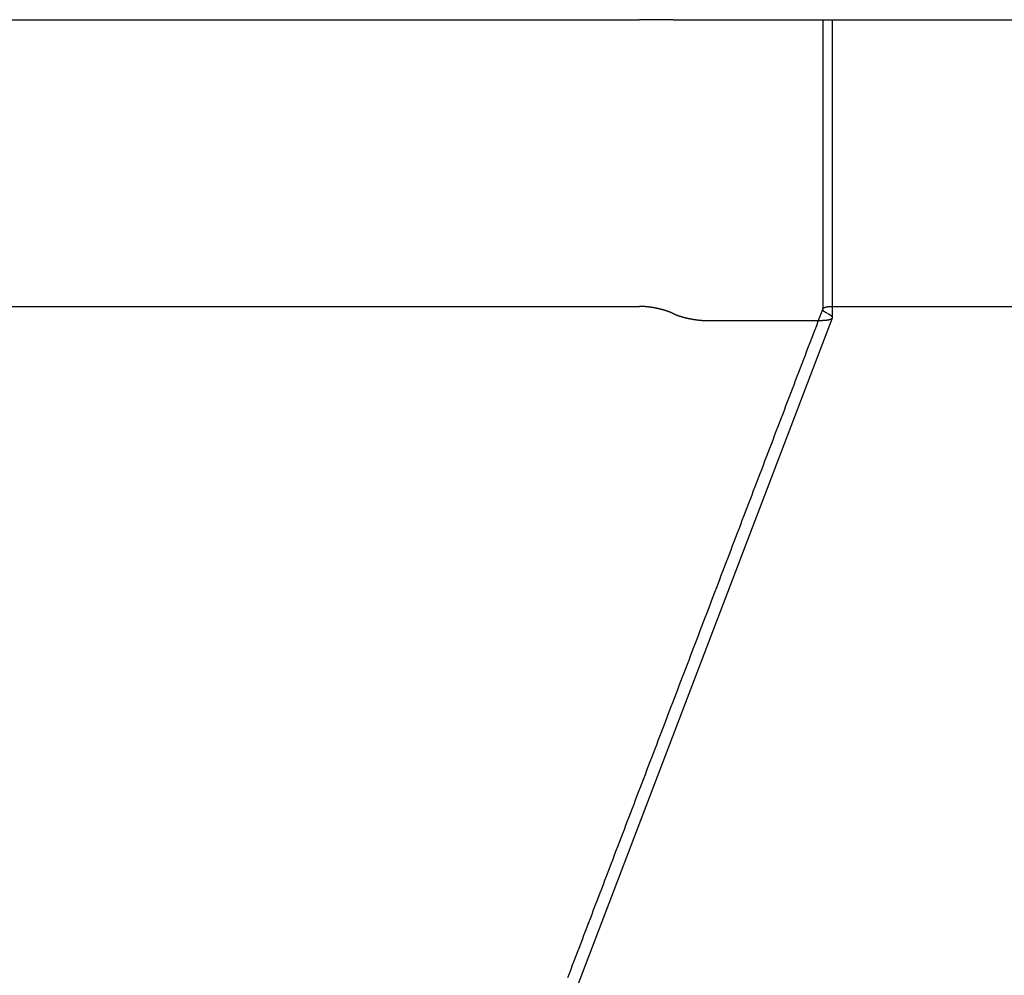
# Model space of a CAD drawing. Extents: x -49 to 49, y -149 to 61.
# Drawn here: x 25 to 30, y 5 to 10 of the extents above; entities that cross this region are included whole.
import ezdxf

# ---------------------------------------------------------------- set-up
doc = ezdxf.new("R2010")
doc.units = 0
doc.header["$LTSCALE"] = 20
doc.linetypes.add('VERDECKT', pattern=[0.375, 0.25, -0.125])
doc.layers.get('0').update_dxf_attribs({"linetype": 'CONTINUOUS'})
doc.layers.add('STEMPEL', color=3, linetype='CONTINUOUS')

# ---------------------------------------------------------------- blocks, each defined once
blk = doc.blocks.new('A$C52F47015')
at = {"color": 3, "linetype": 'CONTINUOUS', "extrusion": (0, 1, -2e-16)}
for p, q in [((15.733505, 10), (28.294797, 10)), ((28.468105, 10), (28.294797, 10)), ((28.470442, 10), (28.468105, 10)), ((28.470442, 10), (28.645042, 10)), ((28.645042, 10), (29.251805, 10)), ((29.251805, 10), (29.303332, 10)), ((29.303495, 10), (29.303332, 10)), ((29.303332, 10), (29.303332, 8.44121)), ((29.303495, 10), (34.03826, 10)), ((15.733748, 8.5), (28.294588, 8.5)), ((28.294797, 8.5), (28.294797, 8.5)), ((29.303701, 8.5), (29.303701, 8.5)), ((29.303701, 8.5), (34.03826, 8.5)), ((29.302875, 8.438729), (26.081709, 0)), ((28.645042, 8.425947), (29.251805, 8.425947))]:
    blk.add_line(p, q, dxfattribs=at)
at = {"color": 1, "linetype": 'VERDECKT', "extrusion": (0, 1, -2e-16)}
blk.add_line((29.253249, 10), (29.253249, 8.484739), dxfattribs=at)
at = {"color": 1}
for points in [[(29.2537, 8.48722, 0), (29.2452, 8.46506, 0), (29.2368, 8.4429, 0), (29.2283, 8.42074, 0), (29.2199, 8.39858, 0), (29.2114, 8.37642, 0), (29.203, 8.35426, 0), (29.1945, 8.3321, 0), (29.186, 8.30994, 0), (29.1776, 8.28778, 0), (29.1691, 8.26562, 0), (29.1607, 8.24346, 0), (29.1522, 8.2213, 0), (29.1437, 8.19914, 0), (29.1353, 8.17698, 0), (29.1268, 8.15482, 0), (29.1184, 8.13266, 0), (29.1099, 8.1105, 0), (29.1014, 8.08834, 0), (29.093, 8.06618, 0), (29.0845, 8.04402, 0), (29.0761, 8.02186, 0), (29.0676, 7.9997, 0), (29.0591, 7.97754, 0), (29.0507, 7.95538, 0), (29.0422, 7.93322, 0), (29.0338, 7.91106, 0), (29.0253, 7.8889, 0), (29.0168, 7.86674, 0), (29.0084, 7.84458, 0), (28.9999, 7.82242, 0), (28.9915, 7.80026, 0), (28.983, 7.7781, 0), (28.9745, 7.75594, 0), (28.9661, 7.73378, 0), (28.9576, 7.71162, 0), (28.9492, 7.68946, 0), (28.9407, 7.6673, 0), (28.9322, 7.64514, 0), (28.9238, 7.62298, 0), (28.9153, 7.60082, 0), (28.9069, 7.57866, 0), (28.8984, 7.5565, 0), (28.89, 7.53434, 0), (28.8815, 7.51218, 0), (28.873, 7.49002, 0), (28.8646, 7.46786, 0), (28.8561, 7.4457, 0), (28.8477, 7.42354, 0), (28.8392, 7.40138, 0), (28.8307, 7.37922, 0), (28.8223, 7.35706, 0), (28.8138, 7.3349, 0), (28.8054, 7.31274, 0), (28.7969, 7.29058, 0), (28.7884, 7.26842, 0), (28.78, 7.24626, 0), (28.7715, 7.22411, 0), (28.7631, 7.20195, 0), (28.7546, 7.17979, 0), (28.7461, 7.15763, 0), (28.7377, 7.13547, 0), (28.7292, 7.11331, 0), (28.7208, 7.09115, 0), (28.7123, 7.06899, 0), (28.7038, 7.04683, 0), (28.6954, 7.02467, 0), (28.6869, 7.00251, 0), (28.6785, 6.98035, 0), (28.67, 6.95819, 0), (28.6615, 6.93603, 0), (28.6531, 6.91387, 0), (28.6446, 6.89171, 0), (28.6362, 6.86955, 0), (28.6277, 6.84739, 0), (28.6193, 6.82523, 0), (28.6108, 6.80307, 0), (28.6023, 6.78091, 0), (28.5939, 6.75875, 0), (28.5854, 6.73659, 0), (28.577, 6.71443, 0), (28.5685, 6.69227, 0), (28.56, 6.67011, 0), (28.5516, 6.64795, 0), (28.5431, 6.62579, 0), (28.5347, 6.60363, 0), (28.5262, 6.58147, 0), (28.5177, 6.55931, 0), (28.5093, 6.53715, 0), (28.5008, 6.51499, 0), (28.4924, 6.49283, 0), (28.4839, 6.47067, 0), (28.4754, 6.44851, 0), (28.467, 6.42635, 0), (28.4585, 6.40419, 0), (28.4501, 6.38203, 0), (28.4416, 6.35987, 0), (28.4331, 6.33771, 0), (28.4247, 6.31555, 0), (28.4162, 6.29339, 0), (28.4078, 6.27123, 0), (28.3993, 6.24907, 0), (28.3908, 6.22691, 0), (28.3824, 6.20475, 0), (28.3739, 6.18259, 0), (28.3655, 6.16043, 0), (28.357, 6.13827, 0), (28.3485, 6.11611, 0), (28.3401, 6.09395, 0), (28.3316, 6.07179, 0), (28.3232, 6.04963, 0), (28.3147, 6.02747, 0), (28.3063, 6.00531, 0), (28.2978, 5.98315, 0), (28.2893, 5.96099, 0), (28.2809, 5.93883, 0), (28.2724, 5.91667, 0), (28.264, 5.89451, 0), (28.2555, 5.87235, 0), (28.247, 5.85019, 0), (28.2386, 5.82803, 0), (28.2301, 5.80587, 0), (28.2217, 5.78371, 0), (28.2132, 5.76155, 0), (28.2047, 5.73939, 0), (28.1963, 5.71723, 0), (28.1878, 5.69507, 0), (28.1794, 5.67291, 0), (28.1709, 5.65075, 0), (28.1624, 5.62859, 0), (28.154, 5.60643, 0), (28.1455, 5.58427, 0), (28.1371, 5.56211, 0), (28.1286, 5.53995, 0), (28.1201, 5.51779, 0), (28.1117, 5.49563, 0), (28.1032, 5.47347, 0), (28.0948, 5.45131, 0), (28.0863, 5.42915, 0), (28.0778, 5.407, 0), (28.0694, 5.38484, 0), (28.0609, 5.36268, 0), (28.0525, 5.34052, 0), (28.044, 5.31836, 0), (28.0356, 5.2962, 0), (28.0271, 5.27404, 0), (28.0186, 5.25188, 0), (28.0102, 5.22972, 0), (28.0017, 5.20756, 0), (27.9933, 5.1854, 0), (27.9848, 5.16324, 0), (27.9763, 5.14108, 0), (27.9679, 5.11892, 0), (27.9594, 5.09676, 0), (27.951, 5.0746, 0), (27.9425, 5.05244, 0), (27.934, 5.03028, 0), (27.9256, 5.00812, 0), (27.9171, 4.98596, 0)], [(29.2771, 8.46297, 0), (29.2768, 8.46312, 0), (29.2765, 8.46327, 0), (29.2762, 8.46342, 0), (29.276, 8.46357, 0), (29.2757, 8.46371, 0), (29.2754, 8.46386, 0), (29.2751, 8.46401, 0), (29.2748, 8.46416, 0), (29.2745, 8.4643, 0), (29.2743, 8.46445, 0), (29.274, 8.4646, 0), (29.2737, 8.46475, 0), (29.2734, 8.4649, 0), (29.2732, 8.46504, 0), (29.2729, 8.46519, 0), (29.2726, 8.46534, 0), (29.2724, 8.46549, 0), (29.2721, 8.46563, 0), (29.2718, 8.46578, 0), (29.2716, 8.46593, 0), (29.2713, 8.46607, 0), (29.2711, 8.46622, 0), (29.2708, 8.46637, 0), (29.2706, 8.46652, 0), (29.2703, 8.46666, 0), (29.2701, 8.46681, 0), (29.2698, 8.46696, 0), (29.2696, 8.4671, 0), (29.2693, 8.46725, 0), (29.2691, 8.4674, 0), (29.2688, 8.46754, 0), (29.2686, 8.46769, 0), (29.2683, 8.46784, 0), (29.2681, 8.46798, 0), (29.2679, 8.46813, 0), (29.2676, 8.46828, 0), (29.2674, 8.46842, 0), (29.2672, 8.46857, 0), (29.267, 8.46871, 0), (29.2667, 8.46886, 0), (29.2665, 8.469, 0), (29.2663, 8.46915, 0), (29.2661, 8.4693, 0), (29.2658, 8.46944, 0), (29.2656, 8.46959, 0), (29.2654, 8.46973, 0), (29.2652, 8.46988, 0), (29.265, 8.47002, 0), (29.2648, 8.47017, 0), (29.2646, 8.47031, 0), (29.2644, 8.47046, 0), (29.2642, 8.4706, 0), (29.264, 8.47075, 0), (29.2638, 8.47089, 0), (29.2636, 8.47103, 0), (29.2634, 8.47118, 0), (29.2632, 8.47132, 0), (29.263, 8.47147, 0), (29.2628, 8.47161, 0), (29.2626, 8.47175, 0), (29.2624, 8.4719, 0), (29.2622, 8.47204, 0), (29.262, 8.47218, 0), (29.2618, 8.47233, 0), (29.2617, 8.47247, 0), (29.2615, 8.47261, 0), (29.2613, 8.47275, 0), (29.2611, 8.4729, 0), (29.261, 8.47304, 0), (29.2608, 8.47318, 0), (29.2606, 8.47332, 0), (29.2604, 8.47347, 0), (29.2603, 8.47361, 0), (29.2601, 8.47375, 0), (29.26, 8.47389, 0), (29.2598, 8.47403, 0), (29.2596, 8.47417, 0), (29.2595, 8.47431, 0), (29.2593, 8.47446, 0), (29.2592, 8.4746, 0), (29.259, 8.47474, 0), (29.2589, 8.47488, 0), (29.2587, 8.47502, 0), (29.2586, 8.47516, 0), (29.2584, 8.4753, 0), (29.2583, 8.47544, 0), (29.2582, 8.47558, 0), (29.258, 8.47572, 0), (29.2579, 8.47586, 0), (29.2577, 8.47599, 0), (29.2576, 8.47613, 0), (29.2575, 8.47627, 0), (29.2574, 8.47641, 0), (29.2572, 8.47655, 0), (29.2571, 8.47669, 0), (29.257, 8.47683, 0), (29.2569, 8.47696, 0), (29.2567, 8.4771, 0), (29.2566, 8.47724, 0), (29.2565, 8.47738, 0), (29.2564, 8.47751, 0), (29.2563, 8.47765, 0), (29.2562, 8.47779, 0), (29.2561, 8.47792, 0), (29.256, 8.47806, 0), (29.2559, 8.47819, 0), (29.2558, 8.47833, 0), (29.2557, 8.47846, 0), (29.2556, 8.4786, 0), (29.2555, 8.47873, 0), (29.2554, 8.47887, 0), (29.2553, 8.479, 0), (29.2552, 8.47914, 0), (29.2551, 8.47927, 0), (29.255, 8.47941, 0), (29.2549, 8.47954, 0), (29.2549, 8.47967, 0), (29.2548, 8.4798, 0), (29.2547, 8.47994, 0), (29.2546, 8.48007, 0), (29.2546, 8.4802, 0), (29.2545, 8.48033, 0), (29.2544, 8.48046, 0), (29.2543, 8.4806, 0), (29.2543, 8.48073, 0), (29.2542, 8.48086, 0), (29.2542, 8.48099, 0), (29.2541, 8.48112, 0), (29.254, 8.48125, 0), (29.254, 8.48138, 0), (29.2539, 8.48151, 0), (29.2539, 8.48163, 0), (29.2538, 8.48176, 0), (29.2538, 8.48189, 0), (29.2537, 8.48202, 0), (29.2537, 8.48215, 0), (29.2536, 8.48227, 0), (29.2536, 8.4824, 0), (29.2536, 8.48253, 0), (29.2535, 8.48265, 0), (29.2535, 8.48278, 0), (29.2535, 8.48291, 0), (29.2534, 8.48303, 0), (29.2534, 8.48316, 0), (29.2534, 8.48328, 0), (29.2534, 8.48341, 0), (29.2533, 8.48353, 0), (29.2533, 8.48365, 0), (29.2533, 8.48378, 0), (29.2533, 8.4839, 0), (29.2533, 8.48402, 0), (29.2533, 8.48415, 0), (29.2533, 8.48427, 0), (29.2533, 8.48439, 0), (29.2533, 8.48451, 0), (29.2532, 8.48463, 0), (29.2532, 8.48476, 0), (29.2533, 8.48488, 0), (29.2533, 8.485, 0), (29.2533, 8.48512, 0), (29.2533, 8.48524, 0), (29.2533, 8.48536, 0), (29.2533, 8.48547, 0), (29.2533, 8.48559, 0), (29.2533, 8.48571, 0), (29.2533, 8.48583, 0), (29.2534, 8.48595, 0), (29.2534, 8.48606, 0), (29.2534, 8.48618, 0), (29.2534, 8.4863, 0), (29.2535, 8.48641, 0), (29.2535, 8.48653, 0), (29.2535, 8.48664, 0), (29.2535, 8.48676, 0), (29.2536, 8.48687, 0), (29.2536, 8.48699, 0), (29.2537, 8.4871, 0), (29.2537, 8.48722, 0), (29.2537, 8.48733, 0), (29.2538, 8.48744, 0), (29.2538, 8.48755, 0), (29.2539, 8.48767, 0), (29.2539, 8.48778, 0), (29.254, 8.48789, 0), (29.2541, 8.488, 0), (29.2541, 8.48811, 0), (29.2542, 8.48822, 0), (29.2542, 8.48833, 0), (29.2543, 8.48844, 0), (29.2544, 8.48855, 0), (29.2544, 8.48866, 0), (29.2545, 8.48877, 0), (29.2546, 8.48887, 0), (29.2547, 8.48898, 0), (29.2547, 8.48909, 0), (29.2548, 8.4892, 0), (29.2549, 8.4893, 0), (29.255, 8.48941, 0), (29.2551, 8.48951, 0), (29.2552, 8.48962, 0), (29.2552, 8.48972, 0), (29.2553, 8.48983, 0), (29.2554, 8.48993, 0), (29.2555, 8.49003, 0), (29.2556, 8.49014, 0), (29.2557, 8.49024, 0), (29.2558, 8.49034, 0), (29.2559, 8.49044, 0), (29.256, 8.49054, 0), (29.2561, 8.49065, 0), (29.2563, 8.49075, 0), (29.2564, 8.49084, 0), (29.2565, 8.49094, 0), (29.2566, 8.49104, 0), (29.2567, 8.49114, 0), (29.2568, 8.49124, 0), (29.257, 8.49134, 0), (29.2571, 8.49143, 0), (29.2572, 8.49153, 0), (29.2573, 8.49163, 0), (29.2575, 8.49172, 0), (29.2576, 8.49182, 0), (29.2577, 8.49191, 0), (29.2579, 8.492, 0), (29.258, 8.4921, 0), (29.2581, 8.49219, 0), (29.2583, 8.49228, 0), (29.2584, 8.49238, 0), (29.2586, 8.49247, 0), (29.2587, 8.49256, 0), (29.2589, 8.49265, 0), (29.259, 8.49274, 0), (29.2592, 8.49283, 0), (29.2593, 8.49292, 0), (29.2595, 8.49301, 0), (29.2597, 8.4931, 0), (29.2598, 8.49318, 0), (29.26, 8.49327, 0), (29.2602, 8.49336, 0), (29.2603, 8.49344, 0), (29.2605, 8.49353, 0), (29.2607, 8.49361, 0), (29.2608, 8.4937, 0), (29.261, 8.49378, 0), (29.2612, 8.49387, 0), (29.2614, 8.49395, 0), (29.2616, 8.49403, 0), (29.2617, 8.49412, 0), (29.2619, 8.4942, 0), (29.2621, 8.49428, 0), (29.2623, 8.49436, 0), (29.2625, 8.49444, 0), (29.2627, 8.49452, 0), (29.2629, 8.4946, 0), (29.2631, 8.49468, 0), (29.2633, 8.49475, 0), (29.2635, 8.49483, 0), (29.2637, 8.49491, 0), (29.2639, 8.49499, 0), (29.2641, 8.49506, 0), (29.2643, 8.49514, 0), (29.2645, 8.49521, 0), (29.2647, 8.49529, 0), (29.265, 8.49536, 0), (29.2652, 8.49543, 0), (29.2654, 8.49551, 0), (29.2656, 8.49558, 0), (29.2658, 8.49565, 0), (29.2661, 8.49572, 0), (29.2663, 8.49579, 0), (29.2665, 8.49586, 0), (29.2668, 8.49593, 0), (29.267, 8.496, 0), (29.2672, 8.49607, 0), (29.2675, 8.49614, 0), (29.2677, 8.49621, 0), (29.2679, 8.49627, 0), (29.2682, 8.49634, 0), (29.2684, 8.4964, 0), (29.2687, 8.49647, 0), (29.2689, 8.49653, 0), (29.2692, 8.4966, 0), (29.2694, 8.49666, 0), (29.2697, 8.49673, 0), (29.2699, 8.49679, 0), (29.2702, 8.49685, 0), (29.2705, 8.49691, 0), (29.2707, 8.49697, 0), (29.271, 8.49703, 0), (29.2713, 8.49709, 0), (29.2715, 8.49715, 0), (29.2718, 8.49721, 0), (29.2721, 8.49727, 0), (29.2723, 8.49733, 0), (29.2726, 8.49738, 0), (29.2729, 8.49744, 0), (29.2732, 8.49749, 0), (29.2734, 8.49755, 0), (29.2737, 8.4976, 0), (29.274, 8.49766, 0), (29.2743, 8.49771, 0), (29.2746, 8.49776, 0), (29.2749, 8.49782, 0), (29.2752, 8.49787, 0), (29.2755, 8.49792, 0), (29.2758, 8.49797, 0), (29.2761, 8.49802, 0), (29.2764, 8.49807, 0), (29.2767, 8.49812, 0), (29.277, 8.49816, 0), (29.2773, 8.49821, 0), (29.2776, 8.49826, 0), (29.2779, 8.4983, 0), (29.2782, 8.49835, 0), (29.2785, 8.49839, 0), (29.2788, 8.49844, 0), (29.2791, 8.49848, 0), (29.2794, 8.49853, 0), (29.2797, 8.49857, 0), (29.2801, 8.49861, 0), (29.2804, 8.49865, 0), (29.2807, 8.49869, 0), (29.281, 8.49873, 0), (29.2814, 8.49877, 0), (29.2817, 8.49881, 0), (29.282, 8.49885, 0), (29.2823, 8.49889, 0), (29.2827, 8.49892, 0), (29.283, 8.49896, 0), (29.2833, 8.49899, 0), (29.2837, 8.49903, 0), (29.284, 8.49906, 0), (29.2844, 8.4991, 0), (29.2847, 8.49913, 0), (29.285, 8.49916, 0), (29.2854, 8.4992, 0), (29.2857, 8.49923, 0), (29.2861, 8.49926, 0), (29.2864, 8.49929, 0), (29.2868, 8.49932, 0), (29.2871, 8.49935, 0), (29.2875, 8.49938, 0), (29.2878, 8.4994, 0), (29.2882, 8.49943, 0), (29.2886, 8.49946, 0), (29.2889, 8.49948, 0), (29.2893, 8.49951, 0), (29.2897, 8.49953, 0), (29.29, 8.49956, 0), (29.2904, 8.49958, 0), (29.2908, 8.4996, 0), (29.2911, 8.49962, 0), (29.2915, 8.49965, 0), (29.2919, 8.49967, 0), (29.2922, 8.49969, 0), (29.2926, 8.49971, 0), (29.293, 8.49973, 0), (29.2934, 8.49974, 0), (29.2938, 8.49976, 0), (29.2941, 8.49978, 0), (29.2945, 8.4998, 0), (29.2949, 8.49981, 0), (29.2953, 8.49983, 0), (29.2957, 8.49984, 0), (29.2961, 8.49986, 0), (29.2965, 8.49987, 0), (29.2969, 8.49988, 0), (29.2972, 8.49989, 0), (29.2976, 8.49991, 0), (29.298, 8.49992, 0), (29.2984, 8.49993, 0), (29.2988, 8.49994, 0), (29.2992, 8.49994, 0), (29.2996, 8.49995, 0), (29.3, 8.49996, 0), (29.3005, 8.49997, 0), (29.3009, 8.49997, 0), (29.3013, 8.49998, 0), (29.3017, 8.49998, 0), (29.3021, 8.49999, 0), (29.3025, 8.49999, 0), (29.3029, 8.5, 0), (29.3033, 8.5, 0)]]:
    blk.add_polyline3d(points, dxfattribs=at)
at = {"color": 3}
for points in [[(28.4681, 8.46297, 0), (28.4678, 8.46312, 0), (28.4675, 8.46327, 0), (28.4672, 8.46342, 0), (28.4669, 8.46357, 0), (28.4666, 8.46371, 0), (28.4663, 8.46386, 0), (28.466, 8.46401, 0), (28.4657, 8.46416, 0), (28.4654, 8.46431, 0), (28.4651, 8.46445, 0), (28.4648, 8.4646, 0), (28.4645, 8.46475, 0), (28.4642, 8.4649, 0), (28.4638, 8.46505, 0), (28.4635, 8.46519, 0), (28.4632, 8.46534, 0), (28.4629, 8.46549, 0), (28.4626, 8.46564, 0), (28.4622, 8.46578, 0), (28.4619, 8.46593, 0), (28.4616, 8.46608, 0), (28.4613, 8.46623, 0), (28.4609, 8.46637, 0), (28.4606, 8.46652, 0), (28.4603, 8.46667, 0), (28.4599, 8.46681, 0), (28.4596, 8.46696, 0), (28.4593, 8.46711, 0), (28.4589, 8.46725, 0), (28.4586, 8.4674, 0), (28.4583, 8.46755, 0), (28.4579, 8.46769, 0), (28.4576, 8.46784, 0), (28.4572, 8.46799, 0), (28.4569, 8.46813, 0), (28.4565, 8.46828, 0), (28.4562, 8.46843, 0), (28.4558, 8.46857, 0), (28.4555, 8.46872, 0), (28.4551, 8.46886, 0), (28.4548, 8.46901, 0), (28.4544, 8.46916, 0), (28.4541, 8.4693, 0), (28.4537, 8.46945, 0), (28.4533, 8.46959, 0), (28.453, 8.46974, 0), (28.4526, 8.46988, 0), (28.4523, 8.47003, 0), (28.4519, 8.47017, 0), (28.4515, 8.47032, 0), (28.4512, 8.47046, 0), (28.4508, 8.47061, 0), (28.4504, 8.47075, 0), (28.45, 8.4709, 0), (28.4497, 8.47104, 0), (28.4493, 8.47119, 0), (28.4489, 8.47133, 0), (28.4485, 8.47147, 0), (28.4482, 8.47162, 0), (28.4478, 8.47176, 0), (28.4474, 8.47191, 0), (28.447, 8.47205, 0), (28.4466, 8.47219, 0), (28.4462, 8.47234, 0), (28.4459, 8.47248, 0), (28.4455, 8.47262, 0), (28.4451, 8.47276, 0), (28.4447, 8.47291, 0), (28.4443, 8.47305, 0), (28.4439, 8.47319, 0), (28.4435, 8.47333, 0), (28.4431, 8.47348, 0), (28.4427, 8.47362, 0), (28.4423, 8.47376, 0), (28.4419, 8.4739, 0), (28.4415, 8.47404, 0), (28.4411, 8.47418, 0), (28.4407, 8.47433, 0), (28.4403, 8.47447, 0), (28.4399, 8.47461, 0), (28.4395, 8.47475, 0), (28.4391, 8.47489, 0), (28.4387, 8.47503, 0), (28.4383, 8.47517, 0), (28.4378, 8.47531, 0), (28.4374, 8.47545, 0), (28.437, 8.47559, 0), (28.4366, 8.47573, 0), (28.4362, 8.47587, 0), (28.4358, 8.47601, 0), (28.4354, 8.47615, 0), (28.4349, 8.47629, 0), (28.4345, 8.47642, 0), (28.4341, 8.47656, 0), (28.4337, 8.4767, 0), (28.4332, 8.47684, 0), (28.4328, 8.47698, 0), (28.4324, 8.47711, 0), (28.432, 8.47725, 0), (28.4315, 8.47739, 0), (28.4311, 8.47753, 0), (28.4307, 8.47766, 0), (28.4302, 8.4778, 0), (28.4298, 8.47794, 0), (28.4294, 8.47807, 0), (28.4289, 8.47821, 0), (28.4285, 8.47834, 0), (28.428, 8.47848, 0), (28.4276, 8.47862, 0), (28.4272, 8.47875, 0), (28.4267, 8.47888, 0), (28.4263, 8.47902, 0), (28.4258, 8.47915, 0), (28.4254, 8.47929, 0), (28.4249, 8.47942, 0), (28.4245, 8.47955, 0), (28.4241, 8.47969, 0), (28.4236, 8.47982, 0), (28.4232, 8.47995, 0), (28.4227, 8.48009, 0), (28.4223, 8.48022, 0), (28.4218, 8.48035, 0), (28.4213, 8.48048, 0), (28.4209, 8.48061, 0), (28.4204, 8.48074, 0), (28.42, 8.48087, 0), (28.4195, 8.481, 0), (28.4191, 8.48113, 0), (28.4186, 8.48126, 0), (28.4182, 8.48139, 0), (28.4177, 8.48152, 0), (28.4172, 8.48165, 0), (28.4168, 8.48178, 0), (28.4163, 8.48191, 0), (28.4158, 8.48204, 0), (28.4154, 8.48216, 0), (28.4149, 8.48229, 0), (28.4145, 8.48242, 0), (28.414, 8.48255, 0), (28.4135, 8.48267, 0), (28.4131, 8.4828, 0), (28.4126, 8.48292, 0), (28.4121, 8.48305, 0), (28.4116, 8.48318, 0), (28.4112, 8.4833, 0), (28.4107, 8.48342, 0), (28.4102, 8.48355, 0), (28.4098, 8.48367, 0), (28.4093, 8.4838, 0), (28.4088, 8.48392, 0), (28.4083, 8.48404, 0), (28.4079, 8.48417, 0), (28.4074, 8.48429, 0), (28.4069, 8.48441, 0), (28.4064, 8.48453, 0), (28.4059, 8.48465, 0), (28.4055, 8.48477, 0), (28.405, 8.4849, 0), (28.4045, 8.48502, 0), (28.404, 8.48514, 0), (28.4035, 8.48526, 0), (28.4031, 8.48537, 0), (28.4026, 8.48549, 0), (28.4021, 8.48561, 0), (28.4016, 8.48573, 0), (28.4011, 8.48585, 0), (28.4006, 8.48597, 0), (28.4001, 8.48608, 0), (28.3996, 8.4862, 0), (28.3992, 8.48632, 0), (28.3987, 8.48643, 0), (28.3982, 8.48655, 0), (28.3977, 8.48666, 0), (28.3972, 8.48678, 0), (28.3967, 8.48689, 0), (28.3962, 8.48701, 0), (28.3957, 8.48712, 0), (28.3952, 8.48724, 0), (28.3947, 8.48735, 0), (28.3942, 8.48746, 0), (28.3937, 8.48758, 0), (28.3932, 8.48769, 0), (28.3928, 8.4878, 0), (28.3923, 8.48791, 0), (28.3918, 8.48802, 0), (28.3913, 8.48813, 0), (28.3908, 8.48824, 0), (28.3903, 8.48835, 0), (28.3898, 8.48846, 0), (28.3893, 8.48857, 0), (28.3888, 8.48868, 0), (28.3883, 8.48879, 0), (28.3878, 8.4889, 0), (28.3873, 8.489, 0), (28.3868, 8.48911, 0), (28.3862, 8.48922, 0), (28.3857, 8.48932, 0), (28.3852, 8.48943, 0), (28.3847, 8.48953, 0), (28.3842, 8.48964, 0), (28.3837, 8.48974, 0), (28.3832, 8.48985, 0), (28.3827, 8.48995, 0), (28.3822, 8.49006, 0), (28.3817, 8.49016, 0), (28.3812, 8.49026, 0), (28.3807, 8.49036, 0), (28.3802, 8.49047, 0), (28.3797, 8.49057, 0), (28.3792, 8.49067, 0), (28.3787, 8.49077, 0), (28.3781, 8.49087, 0), (28.3776, 8.49097, 0), (28.3771, 8.49106, 0), (28.3766, 8.49116, 0), (28.3761, 8.49126, 0), (28.3756, 8.49136, 0), (28.3751, 8.49145, 0), (28.3746, 8.49155, 0), (28.3741, 8.49165, 0), (28.3736, 8.49174, 0), (28.3731, 8.49184, 0), (28.3725, 8.49193, 0), (28.372, 8.49203, 0), (28.3715, 8.49212, 0), (28.371, 8.49221, 0), (28.3705, 8.49231, 0), (28.37, 8.4924, 0), (28.3695, 8.49249, 0), (28.369, 8.49258, 0), (28.3685, 8.49267, 0), (28.3679, 8.49276, 0), (28.3674, 8.49285, 0), (28.3669, 8.49294, 0), (28.3664, 8.49303, 0), (28.3659, 8.49312, 0), (28.3654, 8.4932, 0), (28.3649, 8.49329, 0), (28.3644, 8.49338, 0), (28.3639, 8.49346, 0), (28.3633, 8.49355, 0), (28.3628, 8.49364, 0), (28.3623, 8.49372, 0), (28.3618, 8.4938, 0), (28.3613, 8.49389, 0), (28.3608, 8.49397, 0), (28.3603, 8.49405, 0), (28.3598, 8.49414, 0), (28.3593, 8.49422, 0), (28.3587, 8.4943, 0), (28.3582, 8.49438, 0), (28.3577, 8.49446, 0), (28.3572, 8.49454, 0), (28.3567, 8.49462, 0), (28.3562, 8.4947, 0), (28.3557, 8.49477, 0), (28.3552, 8.49485, 0), (28.3547, 8.49493, 0), (28.3542, 8.49501, 0), (28.3536, 8.49508, 0), (28.3531, 8.49516, 0), (28.3526, 8.49523, 0), (28.3521, 8.49531, 0), (28.3516, 8.49538, 0), (28.3511, 8.49545, 0), (28.3506, 8.49553, 0), (28.3501, 8.4956, 0), (28.3496, 8.49567, 0), (28.3491, 8.49574, 0), (28.3485, 8.49581, 0), (28.348, 8.49588, 0), (28.3475, 8.49595, 0), (28.347, 8.49602, 0), (28.3465, 8.49609, 0), (28.346, 8.49616, 0), (28.3455, 8.49622, 0), (28.345, 8.49629, 0), (28.3445, 8.49636, 0), (28.344, 8.49642, 0), (28.3435, 8.49649, 0), (28.343, 8.49655, 0), (28.3425, 8.49662, 0), (28.342, 8.49668, 0), (28.3415, 8.49674, 0), (28.3409, 8.49681, 0), (28.3404, 8.49687, 0), (28.3399, 8.49693, 0), (28.3394, 8.49699, 0), (28.3389, 8.49705, 0), (28.3384, 8.49711, 0), (28.3379, 8.49717, 0), (28.3374, 8.49723, 0), (28.3369, 8.49729, 0), (28.3364, 8.49734, 0), (28.3359, 8.4974, 0), (28.3354, 8.49746, 0), (28.3349, 8.49751, 0), (28.3344, 8.49757, 0), (28.3339, 8.49762, 0), (28.3334, 8.49767, 0), (28.3329, 8.49773, 0), (28.3324, 8.49778, 0), (28.3319, 8.49783, 0), (28.3314, 8.49788, 0), (28.3309, 8.49793, 0), (28.3304, 8.49798, 0), (28.3299, 8.49803, 0), (28.3294, 8.49808, 0), (28.329, 8.49813, 0), (28.3285, 8.49818, 0), (28.328, 8.49823, 0), (28.3275, 8.49827, 0), (28.327, 8.49832, 0), (28.3265, 8.49836, 0), (28.326, 8.49841, 0), (28.3255, 8.49845, 0), (28.325, 8.4985, 0), (28.3246, 8.49854, 0), (28.3241, 8.49858, 0), (28.3236, 8.49862, 0), (28.3231, 8.49866, 0), (28.3226, 8.49871, 0), (28.3221, 8.49874, 0), (28.3217, 8.49878, 0), (28.3212, 8.49882, 0), (28.3207, 8.49886, 0), (28.3202, 8.4989, 0), (28.3197, 8.49893, 0), (28.3193, 8.49897, 0), (28.3188, 8.49901, 0), (28.3183, 8.49904, 0), (28.3178, 8.49908, 0), (28.3173, 8.49911, 0), (28.3169, 8.49914, 0), (28.3164, 8.49918, 0), (28.3159, 8.49921, 0), (28.3155, 8.49924, 0), (28.315, 8.49927, 0), (28.3145, 8.4993, 0), (28.314, 8.49933, 0), (28.3136, 8.49936, 0), (28.3131, 8.49939, 0), (28.3126, 8.49941, 0), (28.3122, 8.49944, 0), (28.3117, 8.49947, 0), (28.3113, 8.49949, 0), (28.3108, 8.49952, 0), (28.3103, 8.49954, 0), (28.3099, 8.49957, 0), (28.3094, 8.49959, 0), (28.309, 8.49961, 0), (28.3085, 8.49963, 0), (28.308, 8.49965, 0), (28.3076, 8.49967, 0), (28.3071, 8.49969, 0), (28.3067, 8.49971, 0), (28.3062, 8.49973, 0), (28.3058, 8.49975, 0), (28.3053, 8.49977, 0), (28.3049, 8.49979, 0), (28.3044, 8.4998, 0), (28.304, 8.49982, 0), (28.3035, 8.49983, 0), (28.3031, 8.49985, 0), (28.3026, 8.49986, 0), (28.3022, 8.49987, 0), (28.3017, 8.49989, 0), (28.3013, 8.4999, 0), (28.3009, 8.49991, 0), (28.3004, 8.49992, 0), (28.3, 8.49993, 0), (28.2995, 8.49994, 0), (28.2991, 8.49995, 0), (28.2987, 8.49996, 0), (28.2982, 8.49996, 0), (28.2978, 8.49997, 0), (28.2974, 8.49998, 0), (28.2969, 8.49998, 0), (28.2965, 8.49999, 0), (28.2961, 8.49999, 0), (28.2956, 8.49999, 0), (28.2952, 8.5, 0), (28.2948, 8.5, 0)], [(29.3033, 8.5, 0), (29.3033, 8.5, 0), (29.3033, 8.5, 0), (29.3033, 8.5, 0), (29.3033, 8.5, 0), (29.3033, 8.5, 0), (29.3033, 8.5, 0), (29.3033, 8.5, 0), (29.3033, 8.5, 0), (29.3033, 8.5, 0), (29.3033, 8.5, 0), (29.3033, 8.5, 0), (29.3033, 8.5, 0), (29.3033, 8.5, 0), (29.3033, 8.5, 0), (29.3034, 8.5, 0), (29.3034, 8.5, 0), (29.3034, 8.5, 0), (29.3034, 8.5, 0), (29.3034, 8.5, 0), (29.3034, 8.5, 0), (29.3034, 8.5, 0), (29.3034, 8.5, 0), (29.3034, 8.5, 0), (29.3034, 8.5, 0), (29.3034, 8.5, 0), (29.3034, 8.5, 0), (29.3034, 8.5, 0), (29.3034, 8.5, 0), (29.3034, 8.5, 0), (29.3034, 8.5, 0), (29.3034, 8.5, 0), (29.3034, 8.5, 0), (29.3034, 8.5, 0), (29.3034, 8.5, 0), (29.3034, 8.5, 0), (29.3034, 8.5, 0), (29.3034, 8.5, 0), (29.3034, 8.5, 0), (29.3034, 8.5, 0), (29.3034, 8.5, 0), (29.3034, 8.5, 0), (29.3034, 8.5, 0), (29.3034, 8.5, 0), (29.3034, 8.5, 0), (29.3034, 8.5, 0), (29.3034, 8.5, 0), (29.3034, 8.5, 0), (29.3034, 8.5, 0), (29.3034, 8.5, 0), (29.3034, 8.5, 0), (29.3034, 8.5, 0), (29.3034, 8.5, 0), (29.3034, 8.5, 0), (29.3034, 8.5, 0), (29.3034, 8.5, 0), (29.3034, 8.5, 0), (29.3034, 8.5, 0), (29.3034, 8.5, 0), (29.3034, 8.5, 0), (29.3034, 8.5, 0), (29.3034, 8.5, 0), (29.3034, 8.5, 0), (29.3034, 8.5, 0), (29.3034, 8.5, 0), (29.3034, 8.5, 0), (29.3034, 8.5, 0), (29.3034, 8.5, 0), (29.3034, 8.5, 0), (29.3034, 8.5, 0), (29.3034, 8.5, 0), (29.3034, 8.5, 0), (29.3034, 8.5, 0), (29.3034, 8.5, 0), (29.3034, 8.5, 0), (29.3034, 8.5, 0), (29.3034, 8.5, 0), (29.3034, 8.5, 0), (29.3034, 8.5, 0), (29.3034, 8.5, 0), (29.3034, 8.5, 0), (29.3034, 8.5, 0), (29.3034, 8.5, 0), (29.3034, 8.5, 0), (29.3034, 8.5, 0), (29.3034, 8.5, 0), (29.3034, 8.5, 0), (29.3034, 8.5, 0), (29.3034, 8.5, 0), (29.3034, 8.5, 0), (29.3034, 8.5, 0), (29.3034, 8.5, 0), (29.3035, 8.5, 0), (29.3035, 8.5, 0), (29.3035, 8.5, 0), (29.3035, 8.5, 0), (29.3035, 8.5, 0), (29.3035, 8.5, 0), (29.3035, 8.5, 0), (29.3035, 8.5, 0), (29.3035, 8.5, 0), (29.3035, 8.5, 0), (29.3035, 8.5, 0), (29.3035, 8.5, 0), (29.3035, 8.5, 0), (29.3035, 8.5, 0), (29.3035, 8.5, 0), (29.3035, 8.5, 0), (29.3035, 8.5, 0), (29.3035, 8.5, 0), (29.3035, 8.5, 0), (29.3035, 8.5, 0), (29.3035, 8.5, 0), (29.3035, 8.5, 0), (29.3035, 8.5, 0), (29.3035, 8.5, 0), (29.3035, 8.5, 0), (29.3035, 8.5, 0), (29.3035, 8.5, 0), (29.3035, 8.5, 0), (29.3035, 8.5, 0), (29.3035, 8.5, 0), (29.3035, 8.5, 0), (29.3035, 8.5, 0), (29.3035, 8.5, 0), (29.3035, 8.5, 0), (29.3035, 8.5, 0), (29.3035, 8.5, 0)]]:
    blk.add_polyline3d(points, dxfattribs=at)
at = {"color": 3, "linetype": 'CONTINUOUS'}
for points in [[(28.4704, 8.46297, 0), (28.4714, 8.46252, 0), (28.4723, 8.46206, 0), (28.4732, 8.46161, 0), (28.4742, 8.46116, 0), (28.4751, 8.4607, 0), (28.4761, 8.46025, 0), (28.4771, 8.4598, 0), (28.4781, 8.45934, 0), (28.4792, 8.45889, 0), (28.4802, 8.45844, 0), (28.4813, 8.45799, 0), (28.4823, 8.45754, 0), (28.4834, 8.45709, 0), (28.4845, 8.45664, 0), (28.4856, 8.4562, 0), (28.4867, 8.45575, 0), (28.4879, 8.4553, 0), (28.489, 8.45486, 0), (28.4902, 8.45442, 0), (28.4913, 8.45398, 0), (28.4925, 8.45354, 0), (28.4937, 8.4531, 0), (28.4949, 8.45266, 0), (28.4961, 8.45223, 0), (28.4974, 8.45179, 0), (28.4986, 8.45136, 0), (28.4998, 8.45093, 0), (28.5011, 8.4505, 0), (28.5024, 8.45007, 0), (28.5037, 8.44965, 0), (28.505, 8.44922, 0), (28.5063, 8.4488, 0), (28.5076, 8.44839, 0), (28.5089, 8.44797, 0), (28.5102, 8.44755, 0), (28.5116, 8.44714, 0), (28.5129, 8.44673, 0), (28.5143, 8.44633, 0), (28.5156, 8.44592, 0), (28.517, 8.44552, 0), (28.5184, 8.44512, 0), (28.5198, 8.44472, 0), (28.5212, 8.44433, 0), (28.5226, 8.44394, 0), (28.524, 8.44355, 0), (28.5254, 8.44316, 0), (28.5269, 8.44278, 0), (28.5283, 8.4424, 0), (28.5297, 8.44203, 0), (28.5312, 8.44165, 0), (28.5327, 8.44128, 0), (28.5341, 8.44092, 0), (28.5356, 8.44055, 0), (28.537, 8.44019, 0), (28.5385, 8.43984, 0), (28.54, 8.43948, 0), (28.5415, 8.43913, 0), (28.543, 8.43879, 0), (28.5445, 8.43845, 0), (28.546, 8.43811, 0), (28.5475, 8.43777, 0), (28.549, 8.43744, 0), (28.5505, 8.43711, 0), (28.552, 8.43679, 0), (28.5535, 8.43647, 0), (28.5551, 8.43616, 0), (28.5566, 8.43585, 0), (28.5581, 8.43554, 0), (28.5596, 8.43524, 0), (28.5612, 8.43494, 0), (28.5627, 8.43464, 0), (28.5642, 8.43435, 0), (28.5657, 8.43407, 0), (28.5673, 8.43378, 0), (28.5688, 8.43351, 0), (28.5703, 8.43323, 0), (28.5719, 8.43296, 0), (28.5734, 8.4327, 0), (28.5749, 8.43244, 0), (28.5765, 8.43219, 0), (28.578, 8.43194, 0), (28.5795, 8.43169, 0), (28.5811, 8.43145, 0), (28.5826, 8.43121, 0), (28.5841, 8.43098, 0), (28.5857, 8.43076, 0), (28.5872, 8.43054, 0), (28.5887, 8.43032, 0), (28.5902, 8.43011, 0), (28.5917, 8.4299, 0), (28.5932, 8.4297, 0), (28.5948, 8.4295, 0), (28.5963, 8.42931, 0), (28.5978, 8.42912, 0), (28.5993, 8.42894, 0), (28.6007, 8.42877, 0), (28.6022, 8.42859, 0), (28.6037, 8.42843, 0), (28.6052, 8.42827, 0), (28.6067, 8.42811, 0), (28.6081, 8.42796, 0), (28.6096, 8.42782, 0), (28.6111, 8.42768, 0), (28.6125, 8.42754, 0), (28.614, 8.42741, 0), (28.6154, 8.42729, 0), (28.6168, 8.42717, 0), (28.6183, 8.42706, 0), (28.6197, 8.42695, 0), (28.6211, 8.42685, 0), (28.6225, 8.42675, 0), (28.6239, 8.42666, 0), (28.6253, 8.42657, 0), (28.6267, 8.42649, 0), (28.628, 8.42642, 0), (28.6294, 8.42635, 0), (28.6308, 8.42628, 0), (28.6321, 8.42623, 0), (28.6334, 8.42617, 0), (28.6348, 8.42612, 0), (28.6361, 8.42608, 0), (28.6374, 8.42605, 0), (28.6387, 8.42602, 0), (28.64, 8.42599, 0), (28.6413, 8.42597, 0), (28.6425, 8.42596, 0), (28.6438, 8.42595, 0), (28.645, 8.42595, 0)], [(29.3033, 8.44121, 0), (29.3033, 8.44099, 0), (29.3033, 8.44077, 0), (29.3033, 8.44055, 0), (29.3033, 8.44034, 0), (29.3032, 8.44012, 0), (29.3032, 8.43991, 0), (29.3032, 8.4397, 0), (29.3031, 8.43948, 0), (29.3031, 8.43927, 0), (29.303, 8.43906, 0), (29.3029, 8.43886, 0), (29.3028, 8.43865, 0), (29.3028, 8.43845, 0), (29.3027, 8.43824, 0), (29.3026, 8.43804, 0), (29.3025, 8.43784, 0), (29.3024, 8.43764, 0), (29.3022, 8.43744, 0), (29.3021, 8.43725, 0), (29.302, 8.43705, 0), (29.3018, 8.43686, 0), (29.3017, 8.43666, 0), (29.3015, 8.43647, 0), (29.3014, 8.43628, 0), (29.3012, 8.43609, 0), (29.301, 8.43591, 0), (29.3009, 8.43572, 0), (29.3007, 8.43554, 0), (29.3005, 8.43536, 0), (29.3003, 8.43518, 0), (29.3001, 8.435, 0), (29.2999, 8.43482, 0), (29.2997, 8.43464, 0), (29.2994, 8.43447, 0), (29.2992, 8.43429, 0), (29.299, 8.43412, 0), (29.2987, 8.43395, 0), (29.2985, 8.43378, 0), (29.2982, 8.43362, 0), (29.2979, 8.43345, 0), (29.2977, 8.43329, 0), (29.2974, 8.43313, 0), (29.2971, 8.43296, 0), (29.2968, 8.43281, 0), (29.2965, 8.43265, 0), (29.2962, 8.43249, 0), (29.2959, 8.43234, 0), (29.2956, 8.43219, 0), (29.2953, 8.43204, 0), (29.295, 8.43189, 0), (29.2946, 8.43174, 0), (29.2943, 8.43159, 0), (29.2939, 8.43145, 0), (29.2936, 8.43131, 0), (29.2932, 8.43117, 0), (29.2929, 8.43103, 0), (29.2925, 8.43089, 0), (29.2921, 8.43076, 0), (29.2917, 8.43062, 0), (29.2913, 8.43049, 0), (29.2909, 8.43036, 0), (29.2905, 8.43023, 0), (29.2901, 8.43011, 0), (29.2897, 8.42998, 0), (29.2893, 8.42986, 0), (29.2889, 8.42974, 0), (29.2884, 8.42962, 0), (29.288, 8.4295, 0), (29.2875, 8.42939, 0), (29.2871, 8.42927, 0), (29.2866, 8.42916, 0), (29.2862, 8.42905, 0), (29.2857, 8.42894, 0), (29.2852, 8.42884, 0), (29.2848, 8.42873, 0), (29.2843, 8.42863, 0), (29.2838, 8.42853, 0), (29.2833, 8.42843, 0), (29.2828, 8.42833, 0), (29.2823, 8.42824, 0), (29.2818, 8.42814, 0), (29.2812, 8.42805, 0), (29.2807, 8.42796, 0), (29.2802, 8.42787, 0), (29.2796, 8.42779, 0), (29.2791, 8.4277, 0), (29.2785, 8.42762, 0), (29.278, 8.42754, 0), (29.2774, 8.42746, 0), (29.2769, 8.42739, 0), (29.2763, 8.42731, 0), (29.2757, 8.42724, 0), (29.2752, 8.42717, 0), (29.2746, 8.4271, 0), (29.274, 8.42703, 0), (29.2734, 8.42697, 0), (29.2728, 8.42691, 0), (29.2722, 8.42685, 0), (29.2716, 8.42679, 0), (29.271, 8.42673, 0), (29.2703, 8.42668, 0), (29.2697, 8.42662, 0), (29.2691, 8.42657, 0), (29.2684, 8.42652, 0), (29.2678, 8.42648, 0), (29.2672, 8.42643, 0), (29.2665, 8.42639, 0), (29.2658, 8.42635, 0), (29.2652, 8.42631, 0), (29.2645, 8.42627, 0), (29.2639, 8.42624, 0), (29.2632, 8.4262, 0), (29.2625, 8.42617, 0), (29.2618, 8.42614, 0), (29.2611, 8.42612, 0), (29.2604, 8.42609, 0), (29.2597, 8.42607, 0), (29.259, 8.42605, 0), (29.2583, 8.42603, 0), (29.2576, 8.42601, 0), (29.2569, 8.426, 0), (29.2562, 8.42598, 0), (29.2555, 8.42597, 0), (29.2548, 8.42596, 0), (29.254, 8.42596, 0), (29.2533, 8.42595, 0), (29.2525, 8.42595, 0), (29.2518, 8.42595, 0)]]:
    blk.add_polyline3d(points, dxfattribs=at)
at = {"color": 1, "linetype": 'VERDECKT'}
blk.add_polyline3d([(29.2795, 8.46297, 0), (29.2798, 8.46279, 0), (29.2802, 8.46261, 0), (29.2805, 8.46243, 0), (29.2809, 8.46225, 0), (29.2812, 8.46206, 0), (29.2816, 8.46188, 0), (29.2819, 8.4617, 0), (29.2823, 8.46152, 0), (29.2826, 8.46134, 0), (29.2829, 8.46116, 0), (29.2833, 8.46097, 0), (29.2836, 8.46079, 0), (29.2839, 8.46061, 0), (29.2843, 8.46043, 0), (29.2846, 8.46025, 0), (29.2849, 8.46007, 0), (29.2852, 8.45989, 0), (29.2855, 8.45971, 0), (29.2859, 8.45952, 0), (29.2862, 8.45934, 0), (29.2865, 8.45916, 0), (29.2868, 8.45898, 0), (29.2871, 8.4588, 0), (29.2874, 8.45862, 0), (29.2877, 8.45844, 0), (29.288, 8.45826, 0), (29.2883, 8.45808, 0), (29.2886, 8.4579, 0), (29.2889, 8.45772, 0), (29.2891, 8.45754, 0), (29.2894, 8.45736, 0), (29.2897, 8.45718, 0), (29.29, 8.457, 0), (29.2903, 8.45682, 0), (29.2905, 8.45664, 0), (29.2908, 8.45646, 0), (29.2911, 8.45629, 0), (29.2913, 8.45611, 0), (29.2916, 8.45593, 0), (29.2918, 8.45575, 0), (29.2921, 8.45557, 0), (29.2924, 8.45539, 0), (29.2926, 8.45522, 0), (29.2929, 8.45504, 0), (29.2931, 8.45486, 0), (29.2933, 8.45468, 0), (29.2936, 8.45451, 0), (29.2938, 8.45433, 0), (29.2941, 8.45415, 0), (29.2943, 8.45398, 0), (29.2945, 8.4538, 0), (29.2947, 8.45362, 0), (29.295, 8.45345, 0), (29.2952, 8.45327, 0), (29.2954, 8.4531, 0), (29.2956, 8.45292, 0), (29.2958, 8.45275, 0), (29.296, 8.45257, 0), (29.2962, 8.4524, 0), (29.2964, 8.45223, 0), (29.2966, 8.45205, 0), (29.2968, 8.45188, 0), (29.297, 8.4517, 0), (29.2972, 8.45153, 0), (29.2974, 8.45136, 0), (29.2976, 8.45119, 0), (29.2978, 8.45101, 0), (29.2979, 8.45084, 0), (29.2981, 8.45067, 0), (29.2983, 8.4505, 0), (29.2985, 8.45033, 0), (29.2986, 8.45016, 0), (29.2988, 8.44999, 0), (29.299, 8.44982, 0), (29.2991, 8.44965, 0), (29.2993, 8.44948, 0), (29.2994, 8.44931, 0), (29.2996, 8.44914, 0), (29.2997, 8.44897, 0), (29.2999, 8.4488, 0), (29.3, 8.44864, 0), (29.3002, 8.44847, 0), (29.3003, 8.4483, 0), (29.3004, 8.44813, 0), (29.3006, 8.44797, 0), (29.3007, 8.4478, 0), (29.3008, 8.44764, 0), (29.3009, 8.44747, 0), (29.301, 8.44731, 0), (29.3012, 8.44714, 0), (29.3013, 8.44698, 0), (29.3014, 8.44681, 0), (29.3015, 8.44665, 0), (29.3016, 8.44649, 0), (29.3017, 8.44633, 0), (29.3018, 8.44616, 0), (29.3019, 8.446, 0), (29.302, 8.44584, 0), (29.3021, 8.44568, 0), (29.3022, 8.44552, 0), (29.3022, 8.44536, 0), (29.3023, 8.4452, 0), (29.3024, 8.44504, 0), (29.3025, 8.44488, 0), (29.3025, 8.44472, 0), (29.3026, 8.44457, 0), (29.3027, 8.44441, 0), (29.3027, 8.44425, 0), (29.3028, 8.44409, 0), (29.3028, 8.44394, 0), (29.3029, 8.44378, 0), (29.3029, 8.44363, 0), (29.303, 8.44347, 0), (29.303, 8.44332, 0), (29.3031, 8.44316, 0), (29.3031, 8.44301, 0), (29.3031, 8.44286, 0), (29.3032, 8.44271, 0), (29.3032, 8.44255, 0), (29.3032, 8.4424, 0), (29.3033, 8.44225, 0), (29.3033, 8.4421, 0), (29.3033, 8.44195, 0), (29.3033, 8.4418, 0), (29.3033, 8.44165, 0), (29.3033, 8.4415, 0), (29.3033, 8.44136, 0), (29.3033, 8.44121, 0)], dxfattribs=at)

msp = doc.modelspace()

# ---------------------------------------------------------------- block references
at = {"layer": 'STEMPEL'}
msp.add_blockref('A$C52F47015', (0, 0), dxfattribs=at)

doc.saveas('drawing.dxf')
